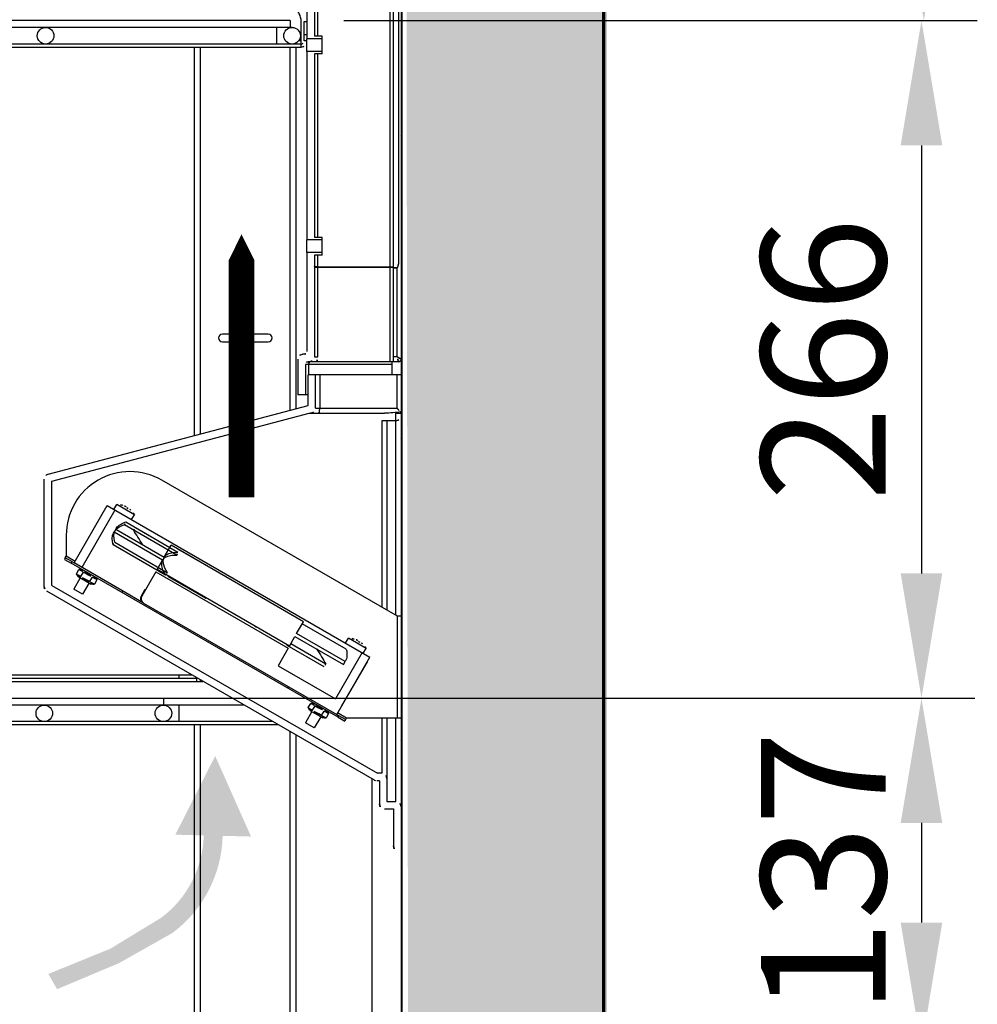
# Model space of a CAD drawing. Extents: x -5410725733 to -5410714412, y -2165021313 to -2165017803.
# Drawn here: x -5410716412 to -5410716036, y -2165020743 to -2165020356 of the extents above; entities that cross this region are included whole.
import ezdxf

# ---------------------------------------------------------------- set-up
doc = ezdxf.new("R2010")
doc.units = 0
doc.header["$LTSCALE"] = 100
doc.layers.get('0').update_dxf_attribs({"linetype": 'CONTINUOUS'})
doc.layers.get('DEFPOINTS').update_dxf_attribs({"linetype": 'CONTINUOUS'})
for name, color, linetype in [('00_FEATURE_IMPORTATE', 7, 'CONTINUOUS'), ('11_ASSI', 7, 'CONTINUOUS'), ('14_CURVE', 7, 'CONTINUOUS'), ('20_SUPERFICI', 7, 'CONTINUOUS'), ('3', 2, 'CONTINUOUS'), ('ISOLAMENTO', 2, 'CONTINUOUS'), ('QUOTE', 4, 'CONTINUOUS')]:
    doc.layers.add(name, color=color, linetype=linetype)
doc.layers.add('FLUSSO', color=7, linetype='CONTINUOUS', true_color=0xd70025)
doc.styles.add('ROMAND', font='romand.shx', dxfattribs={"width": 0.8})
doc.dimstyles.new('ISO-35_01', dxfattribs={"dimscale": 14, "dimtxt": 3.5, "dimasz": 3.5, "dimexe": 1.5, "dimexo": 1.5, "dimgap": 1, "dimtad": 1, "dimdec": 1, "dimdsep": 46, "dimtxsty": 'ROMAND', "dimcen": 1, "dimclrd": 4, "dimclrt": 7, "dimazin": 2, "dimtfac": 0.7, "dimtdec": 1, "dimtofl": 0, "dimtmove": 0, "dimatfit": 3, "dimfxl": 0, "dimtolj": 1, "dimarcsym": 0})

# ---------------------------------------------------------------- blocks, each defined once
blk = doc.blocks.new('*D48')
at = {"layer": 'DEFPOINTS', "color": 0, "transparency": 16777216}
for p in [(-5410716305.69908, -2165020090.424138), (-5410716305.69908, -2165020356.424138), (-5410716057.022095, -2165020356.424138)]:
    blk.add_point(p, dxfattribs=at)
at = {"layer": 'QUOTE', "color": 0, "lineweight": -2, "transparency": 16777216}
for p, q in [((-5410716284.69908, -2165020090.424138), (-5410716036.022095, -2165020090.424138)), ((-5410716284.69908, -2165020356.424138), (-5410716036.022095, -2165020356.424138))]:
    blk.add_line(p, q, dxfattribs=at)
at = {"layer": 'QUOTE', "color": 4, "lineweight": -2, "transparency": 16777216}
blk.add_line((-5410716057.022095, -2165020139.424138), (-5410716057.022095, -2165020307.424138), dxfattribs=at)
at = {"layer": 'QUOTE', "color": 4, "transparency": 16777216}
for points in [[(-5410716065.188762, -2165020139.424138), (-5410716048.855428, -2165020139.424138), (-5410716057.022095, -2165020090.424138)], [(-5410716065.188762, -2165020307.424138), (-5410716048.855428, -2165020307.424138), (-5410716057.022095, -2165020356.424138)]]:
    blk.add_solid(points, dxfattribs=at)
at = {"layer": 'QUOTE', "color": 7, "transparency": 16777216, "insert": (-5410716120.022095, -2165020223.424137), "char_height": 49, "attachment_point": 2, "rotation": 90, "style": 'ROMAND'}
blk.add_mtext('\\A1;266', dxfattribs=at)
blk = doc.blocks.new('*D38')
at = {"layer": 'DEFPOINTS', "color": 0, "transparency": 16777216}
for p in [(-5410716305.69908, -2165020356.424138), (-5410716388.561058, -2165020622.424138), (-5410716057.928219, -2165020622.424138)]:
    blk.add_point(p, dxfattribs=at)
at = {"layer": 'QUOTE', "color": 0, "lineweight": -2, "transparency": 16777216}
for p, q in [((-5410716284.69908, -2165020356.424138), (-5410716036.928219, -2165020356.424138)), ((-5410716367.561058, -2165020622.424138), (-5410716036.928219, -2165020622.424138))]:
    blk.add_line(p, q, dxfattribs=at)
at = {"layer": 'QUOTE', "color": 4, "lineweight": -2, "transparency": 16777216}
blk.add_line((-5410716057.928219, -2165020405.424138), (-5410716057.928219, -2165020573.424138), dxfattribs=at)
at = {"layer": 'QUOTE', "color": 4, "transparency": 16777216}
for points in [[(-5410716066.094886, -2165020405.424138), (-5410716049.761552, -2165020405.424138), (-5410716057.928219, -2165020356.424138)], [(-5410716066.094886, -2165020573.424138), (-5410716049.761552, -2165020573.424138), (-5410716057.928219, -2165020622.424138)]]:
    blk.add_solid(points, dxfattribs=at)
at = {"layer": 'QUOTE', "color": 7, "transparency": 16777216, "insert": (-5410716096.428219, -2165020489.424135), "char_height": 49, "attachment_point": 5, "rotation": 90, "style": 'ROMAND'}
blk.add_mtext('\\A1;266', dxfattribs=at)
blk = doc.blocks.new('*D39')
at = {"layer": 'DEFPOINTS', "color": 0, "transparency": 16777216}
for p in [(-5410716388.561058, -2165020622.424138), (-5410716272.010791, -2165020759.524137), (-5410716057.928219, -2165020759.524137)]:
    blk.add_point(p, dxfattribs=at)
at = {"layer": 'QUOTE', "color": 0, "lineweight": -2, "transparency": 16777216}
for p, q in [((-5410716367.561058, -2165020622.424138), (-5410716036.928219, -2165020622.424138)), ((-5410716251.010791, -2165020759.524137), (-5410716036.928219, -2165020759.524137))]:
    blk.add_line(p, q, dxfattribs=at)
at = {"layer": 'QUOTE', "color": 4, "lineweight": -2, "transparency": 16777216}
blk.add_line((-5410716057.928219, -2165020671.424138), (-5410716057.928219, -2165020710.524137), dxfattribs=at)
at = {"layer": 'QUOTE', "color": 4, "transparency": 16777216}
for points in [[(-5410716066.094886, -2165020671.424138), (-5410716049.761552, -2165020671.424138), (-5410716057.928219, -2165020622.424138)], [(-5410716066.094886, -2165020710.524137), (-5410716049.761552, -2165020710.524137), (-5410716057.928219, -2165020759.524137)]]:
    blk.add_solid(points, dxfattribs=at)
at = {"layer": 'QUOTE', "color": 7, "transparency": 16777216, "insert": (-5410716096.428219, -2165020690.974135), "char_height": 49, "attachment_point": 5, "rotation": 90, "style": 'ROMAND'}
blk.add_mtext('\\A1;137', dxfattribs=at)
blk = doc.blocks.new('fff')
at = {"layer": 'ISOLAMENTO', "ltscale": 0.3}
h = blk.add_hatch(dxfattribs=at)
h.set_pattern_fill('CORK', color=256, scale=3, style=0)
h.set_pattern_definition([(0, (-5410735240.438, -2165043193.89), (0, 9.525), []), (135, (-5410735235.675, -2165043198.653), (-19.050008, -19.050008), [13.47039, -13.47039]), (135, (-5410735233.294, -2165043198.653), (-19.050008, -19.050008), [13.47039, -13.47039]), (135, (-5410735230.913, -2165043198.653), (-19.050008, -19.050008), [13.47039, -13.47039])])
h.paths.add_polyline_path([(-5410721927.723282, -2165020795.743894), (-5410721905.418411, -2165020794.982787), (-5410721849.813016, -2165020794.760044), (-5410721849.813016, -2165020746.87535), (-5410721849.813016, -2165019200.124126), (-5410721946.260572, -2165019199.224257), (-5410721945.010583, -2165019267.510044), (-5410721930.033465, -2165019267.382787)])

msp = doc.modelspace()

# ---------------------------------------------------------------- hatches: boundary and pattern name
at = {"layer": 'FLUSSO'}
h = msp.add_hatch(color=256, dxfattribs=at)
edge = h.paths.add_edge_path()
edge.add_line((-5410716350.762579, -2165020676.015452), (-5410716335.139474, -2165020645.099142))
edge.add_line((-5410716335.139474, -2165020645.099142), (-5410716321.050396, -2165020676.744008))
edge.add_line((-5410716321.050396, -2165020676.744008), (-5410716332.192463, -2165020676.4708))
edge.add_arc((-5410716381.259994, -2165020675.267642), 49.082279, 306.86227739, 358.59536441, ccw=False)
edge.add_line((-5410716351.815848, -2165020714.537383), (-5410716372.833158, -2165020726.416053))
edge.add_line((-5410716372.833158, -2165020726.416053), (-5410716397.180404, -2165020736.670108))
edge.add_line((-5410716397.180404, -2165020736.670109), (-5410716400.596985, -2165020730.694999))
edge.add_line((-5410716400.596985, -2165020730.694999), (-5410716376.197449, -2165020720.735339))
edge.add_line((-5410716376.197449, -2165020720.735339), (-5410716356.273227, -2165020708.592565))
edge.add_arc((-5410716381.259994, -2165020675.267642), 41.651999, 306.86227739, 358.59536441)
edge.add_line((-5410716339.620511, -2165020676.288661), (-5410716350.762578, -2165020676.015452))

# ---------------------------------------------------------------- linework, layer by layer
at = {"color": 0, "linetype": 'Continuous'}
for p, q in [((-5410716182.199079, -2165020821.374137), (-5410716182.199079, -2165018975.866256)), ((-5410716183.099078, -2165019223.574137), (-5410716183.099078, -2165020819.774137)), ((-5410716182.649078, -2165020821.374137), (-5410716182.649078, -2165019221.974137)), ((-5410716262.199079, -2165019294.024137), (-5410716262.199079, -2165020756.024137)), ((-5410716261.699079, -2165020756.024137), (-5410716261.699079, -2165019293.024137))]:
    msp.add_line(p, q, dxfattribs=at)
at = {"color": 9, "linetype": 'Continuous'}
for p, q in [((-5410716263.199079, -2165019445.374136), (-5410716263.199079, -2165020451.855317)), ((-5410716266.554175, -2165019455.014305), (-5410716266.554175, -2165020453.172305)), ((-5410716294.843982, -2165020453.172305), (-5410716294.843982, -2165020448.524137)), ((-5410716265.199079, -2165020453.333717), (-5410716296.199079, -2165020453.333717)), ((-5410716294.846092, -2165020488.374136), (-5410716294.846092, -2165020453.333717)), ((-5410716294.843982, -2165020453.172305), (-5410716294.845054, -2165020453.333248)), ((-5410716266.554175, -2165020453.172305), (-5410716294.843982, -2165020453.172305)), ((-5410716266.552065, -2165020453.333717), (-5410716266.555208, -2165020453.172888)), ((-5410716266.552065, -2165020453.333717), (-5410716266.552065, -2165020490.374136)), ((-5410716263.699079, -2165020488.374136), (-5410716263.699079, -2165020453.499548)), ((-5410716263.699079, -2165020488.374136), (-5410716265.199079, -2165020488.374136)), ((-5410716265.699079, -2165020491.374136), (-5410716299.699079, -2165020491.374136)), ((-5410716263.199079, -2165020490.357938), (-5410716263.207114, -2165020490.306406)), ((-5410716263.199079, -2165020490.374136), (-5410716263.199079, -2165020490.357938)), ((-5410716263.792804, -2165020495.524137), (-5410716263.792804, -2165020508.524137)), ((-5410716295.699079, -2165020508.524137), (-5410716263.792804, -2165020508.524137)), ((-5410716264.199079, -2165020589.877727), (-5410716264.199079, -2165020510.524137)), ((-5410716269.699079, -2165020513.524137), (-5410716269.699079, -2165020586.7023)), ((-5410716364.056001, -2165020582.2712), (-5410716363.937227, -2165020582.339774)), ((-5410716263.599078, -2165020630.224136), (-5410716263.599078, -2165020590.224136)), ((-5410716349.299079, -2165020614.624136), (-5410716349.299079, -2165020613.424137)), ((-5410716340.899078, -2165020615.824137), (-5410716340.899078, -2165020615.260173)), ((-5410716349.449079, -2165020625.124136), (-5410716349.449079, -2165020631.624136)), ((-5410716264.199079, -2165020662.924137), (-5410716264.199079, -2165020630.224136)), ((-5410716273.699079, -2165020654.058111), (-5410716273.699079, -2165020756.024137))]:
    msp.add_line(p, q, dxfattribs=at)
at = {"color": 7, "linetype": 'Continuous'}
for p, q in [((-5410716265.199079, -2165020490.374136), (-5410716265.199079, -2165019447.374136)), ((-5410716299.199079, -2165020289.524137), (-5410716299.199079, -2165020363.524137)), ((-5410716296.199079, -2165020290.524137), (-5410716296.199079, -2165020362.524137)), ((-5410716294.843982, -2165020362.524137), (-5410716294.843982, -2165020290.524137)), ((-5410716305.699079, -2165020356.424137), (-5410717013.672155, -2165020356.424137)), ((-5410716305.699079, -2165020356.424137), (-5410716305.699079, -2165020359.124136)), ((-5410716301.399078, -2165020365.624136), (-5410716301.399078, -2165020356.824137)), ((-5410716300.199079, -2165020364.424137), (-5410716300.199079, -2165020356.824137)), ((-5410716300.199079, -2165020356.824137), (-5410716299.199079, -2165020356.824137)), ((-5410716304.949079, -2165020359.124136), (-5410717017.699079, -2165020359.124136)), ((-5410716310.949079, -2165020365.624136), (-5410716310.949079, -2165020359.124136)), ((-5410716300.199079, -2165020361.824137), (-5410716299.199079, -2165020361.824137)), ((-5410716301.399078, -2165020365.624136), (-5410717018.449079, -2165020365.624136)), ((-5410716301.399078, -2165020364.424137), (-5410716302.428802, -2165020364.424137)), ((-5410716301.399078, -2165020366.824137), (-5410716301.399078, -2165020365.624136)), ((-5410716299.199079, -2165020364.424137), (-5410716300.199079, -2165020364.424137)), ((-5410716299.199079, -2165020368.524137), (-5410716299.199079, -2165020363.524137)), ((-5410716293.199079, -2165020363.524137), (-5410716299.199079, -2165020363.524137)), ((-5410716293.199079, -2165020362.524137), (-5410716296.199079, -2165020362.524137)), ((-5410716293.199079, -2165020363.524137), (-5410716293.199079, -2165020362.524137)), ((-5410716293.199079, -2165020368.524137), (-5410716293.199079, -2165020363.524137)), ((-5410717023.299079, -2165020366.824137), (-5410716301.399078, -2165020366.824137)), ((-5410716343.299079, -2165020519.307355), (-5410716343.299079, -2165020366.824137)), ((-5410716340.899078, -2165020518.673281), (-5410716340.899078, -2165020366.824137)), ((-5410716305.699079, -2165020509.373521), (-5410716305.699079, -2165020366.824137)), ((-5410716303.299079, -2165020508.739446), (-5410716303.299079, -2165020366.824137)), ((-5410716299.199079, -2165020368.524137), (-5410716299.199079, -2165020442.524137)), ((-5410716293.199079, -2165020368.524137), (-5410716299.199079, -2165020368.524137)), ((-5410716296.199079, -2165020369.524137), (-5410716296.199079, -2165020441.524137)), ((-5410716293.199079, -2165020369.524137), (-5410716296.199079, -2165020369.524137)), ((-5410716294.843982, -2165020441.524137), (-5410716294.843982, -2165020369.524137)), ((-5410716293.199079, -2165020369.524137), (-5410716293.199079, -2165020368.524137)), ((-5410716293.199079, -2165020442.524137), (-5410716299.199079, -2165020442.524137)), ((-5410716293.199079, -2165020441.524137), (-5410716296.199079, -2165020441.524137)), ((-5410716293.199079, -2165020442.524137), (-5410716293.199079, -2165020441.524137)), ((-5410716293.199079, -2165020447.524137), (-5410716299.199079, -2165020447.524137)), ((-5410716299.199079, -2165020447.524137), (-5410716299.199079, -2165020486.374136)), ((-5410716293.199079, -2165020448.524137), (-5410716296.199079, -2165020448.524137)), ((-5410716296.199079, -2165020448.524137), (-5410716296.199079, -2165020488.374136)), ((-5410716293.199079, -2165020448.524137), (-5410716293.199079, -2165020447.524137)), ((-5410716314.299079, -2165020479.524137), (-5410716332.299079, -2165020479.524137)), ((-5410716332.299079, -2165020482.524137), (-5410716314.299079, -2165020482.524137)), ((-5410716302.699079, -2165020489.374136), (-5410716302.699079, -2165020503.374136)), ((-5410716300.199079, -2165020487.374136), (-5410716300.699079, -2165020487.374136)), ((-5410716296.199079, -2165020488.374136), (-5410716294.846092, -2165020488.374136)), ((-5410716299.699079, -2165020491.374136), (-5410716299.699079, -2165020503.374136)), ((-5410716263.199079, -2165020490.374136), (-5410716298.699079, -2165020490.374136)), ((-5410716298.346092, -2165020495.524137), (-5410716298.346092, -2165020491.374136)), ((-5410716265.699079, -2165020495.524137), (-5410716265.699079, -2165020490.374136)), ((-5410716262.199079, -2165020495.524137), (-5410716298.699079, -2165020495.524137)), ((-5410716298.699079, -2165020507.524137), (-5410716298.699079, -2165020495.524137)), ((-5410716295.699079, -2165020508.524137), (-5410716295.699079, -2165020495.524137)), ((-5410716294.105352, -2165020495.524137), (-5410716294.105352, -2165020508.524137)), ((-5410716298.699079, -2165020503.374136), (-5410716302.699079, -2165020503.374136)), ((-5410716400.709946, -2165020534.475176), (-5410716298.699079, -2165020507.524137)), ((-5410716399.199079, -2165020537.178943), (-5410716298.309466, -2165020510.524137)), ((-5410716298.309466, -2165020510.524137), (-5410716268.670543, -2165020510.524137)), ((-5410716264.199079, -2165020510.524137), (-5410716262.199079, -2165020510.524137)), ((-5410716262.427231, -2165020510.070599), (-5410716262.427231, -2165020510.524137)), ((-5410716264.199079, -2165020513.524137), (-5410716269.699079, -2165020513.524137)), ((-5410716267.699079, -2165020513.524137), (-5410716267.699079, -2165020587.857)), ((-5410716402.199079, -2165020578.713901), (-5410716402.199079, -2165020536.408829)), ((-5410716399.199079, -2165020578.136551), (-5410716399.199079, -2165020537.178943)), ((-5410716263.599078, -2165020590.224136), (-5410716356.099078, -2165020536.819237)), ((-5410716390.484977, -2165020569.321825), (-5410716377.484977, -2165020546.805164)), ((-5410716377.484977, -2165020546.805164), (-5410716274.427954, -2165020606.305164)), ((-5410716374.886901, -2165020548.305164), (-5410716373.786901, -2165020546.399908)), ((-5410716366.858698, -2165020550.399908), (-5410716373.786901, -2165020546.399908)), ((-5410716371.50485, -2165020546.708928), (-5410716371.50485, -2165020546.725585)), ((-5410716370.221824, -2165020547.225014), (-5410716370.326322, -2165020547.406008)), ((-5410716374.453888, -2165020548.555164), (-5410716387.453888, -2165020571.071825)), ((-5410716369.460296, -2165020547.906008), (-5410716369.355799, -2165020547.725014)), ((-5410716368.281767, -2165020548.586432), (-5410716368.267343, -2165020548.578104)), ((-5410716367.958697, -2165020552.305164), (-5410716366.858698, -2165020550.399908)), ((-5410716350.146903, -2165020566.223845), (-5410716370.710367, -2165020554.351523)), ((-5410716370.204544, -2165020553.261625), (-5410716349.724751, -2165020565.085639)), ((-5410716393.599078, -2165020558.469872), (-5410716393.599078, -2165020566.715607)), ((-5410716375.030411, -2165020557.596575), (-5410716374.574117, -2165020556.806251)), ((-5410716374.802263, -2165020557.201413), (-5410716375.030411, -2165020557.596575)), ((-5410716355.768257, -2165020568.190702), (-5410716374.802263, -2165020557.201413)), ((-5410716373.853641, -2165020555.58194), (-5410716374.574117, -2165020556.806251)), ((-5410716374.4218, -2165020556.566021), (-5410716373.853641, -2165020555.58194)), ((-5410716374.13772, -2165020556.073981), (-5410716355.113929, -2165020567.057372)), ((-5410716353.511245, -2165020564.281441), (-5410716367.104774, -2165020556.433213)), ((-5410716366.347773, -2165020555.488333), (-5410716352.912848, -2165020563.24499)), ((-5410716354.62156, -2165020574.106055), (-5410716375.212247, -2165020562.218017)), ((-5410716354.62156, -2165020574.106055), (-5410716375.212247, -2165020562.218017)), ((-5410716374.517943, -2165020561.236937), (-5410716353.839173, -2165020573.175831)), ((-5410716355.113929, -2165020567.057372), (-5410716352.437227, -2165020562.42119)), ((-5410716300.475703, -2165020592.42119), (-5410716352.437227, -2165020562.42119)), ((-5410716393.949079, -2165020567.321825), (-5410716393.599078, -2165020566.715607)), ((-5410716390.134977, -2165020568.715607), (-5410716393.599078, -2165020566.715607)), ((-5410716393.949079, -2165020567.321825), (-5410716394.299079, -2165020567.928042)), ((-5410716394.299079, -2165020567.928042), (-5410716391.701002, -2165020569.428042)), ((-5410716391.351003, -2165020568.821825), (-5410716393.949079, -2165020567.321825)), ((-5410716391.351003, -2165020568.821825), (-5410716391.701002, -2165020569.428042)), ((-5410716286.897155, -2165020629.936572), (-5410716391.701002, -2165020569.428042)), ((-5410716391.351003, -2165020568.821825), (-5410716390.484977, -2165020569.321825)), ((-5410716371.799929, -2165020580.109643), (-5410716390.484977, -2165020569.321825)), ((-5410716357.937227, -2165020571.947469), (-5410716355.768257, -2165020568.190702)), ((-5410716389.557724, -2165020573.632872), (-5410716388.587874, -2165020571.953043)), ((-5410716388.927574, -2165020574.724324), (-5410716389.557724, -2165020573.632872)), ((-5410716388.587874, -2165020571.953043), (-5410716387.327574, -2165020571.953043)), ((-5410716387.807724, -2165020574.643235), (-5410716386.837874, -2165020572.963405)), ((-5410716358.437227, -2165020572.813495), (-5410716363.937227, -2165020582.339774)), ((-5410716358.437227, -2165020572.813495), (-5410716306.475703, -2165020602.813495)), ((-5410716305.975703, -2165020601.947469), (-5410716357.937227, -2165020571.947469)), ((-5410716354.483691, -2165020573.941369), (-5410716354.847713, -2165020573.731201)), ((-5410716354.483691, -2165020573.941369), (-5410716354.62156, -2165020574.106055)), ((-5410716399.199079, -2165020578.136551), (-5410716271.395231, -2165020651.924137)), ((-5410716388.10485, -2165020575.199324), (-5410716390.65485, -2165020579.616053)), ((-5410716388.927574, -2165020574.724324), (-5410716383.818025, -2165020577.674324)), ((-5410716384.640748, -2165020577.199324), (-5410716387.190748, -2165020581.616053)), ((-5410716384.307724, -2165020576.663961), (-5410716383.337874, -2165020574.984131)), ((-5410716382.557724, -2165020577.674324), (-5410716383.818025, -2165020577.674324)), ((-5410716381.587874, -2165020575.994494), (-5410716382.557724, -2165020577.674324)), ((-5410716382.218024, -2165020574.903042), (-5410716381.587874, -2165020575.994494)), ((-5410716338.901537, -2165020583.182014), (-5410716353.461351, -2165020574.775902)), ((-5410716272.66318, -2165020654.656188), (-5410716401.199079, -2165020580.445952)), ((-5410716387.190748, -2165020581.616053), (-5410716390.65485, -2165020579.616053)), ((-5410716363.205176, -2165020585.071825), (-5410716371.799929, -2165020580.109643)), ((-5410716371.425031, -2165020580.326089), (-5410716371.775031, -2165020580.932307)), ((-5410716364.056001, -2165020582.2712), (-5410716362.556001, -2165020579.673124)), ((-5410716362.437227, -2165020579.741698), (-5410716362.556001, -2165020579.673124)), ((-5410716363.205176, -2165020585.071825), (-5410716287.427954, -2165020628.821825)), ((-5410716303.152405, -2165020597.057372), (-5410716300.475703, -2165020592.42119)), ((-5410716283.659629, -2165020603.228355), (-5410716300.951324, -2165020593.24499)), ((-5410716284.099846, -2165020608.057372), (-5410716303.152405, -2165020597.057372)), ((-5410716305.975703, -2165020601.947469), (-5410716303.806733, -2165020598.190702)), ((-5410716291.683388, -2165020609.06149), (-5410716305.483086, -2165020601.094231)), ((-5410716303.806733, -2165020598.190702), (-5410716284.754174, -2165020609.190702)), ((-5410716283.954233, -2165020600.805164), (-5410716282.854233, -2165020598.899909)), ((-5410716275.92603, -2165020602.899909), (-5410716282.854233, -2165020598.899909)), ((-5410716280.572183, -2165020599.208929), (-5410716280.572183, -2165020599.225585)), ((-5410716279.289156, -2165020599.725014), (-5410716279.393654, -2165020599.906009)), ((-5410716278.527628, -2165020600.406009), (-5410716278.423131, -2165020600.225014)), ((-5410716277.349099, -2165020601.086432), (-5410716277.334675, -2165020601.078104)), ((-5410716306.475703, -2165020602.813495), (-5410716310.475703, -2165020609.741698)), ((-5410716306.997846, -2165020601.60162), (-5410716292.438031, -2165020610.007732)), ((-5410716277.459043, -2165020604.555164), (-5410716287.959043, -2165020622.741698)), ((-5410716277.02603, -2165020604.805164), (-5410716275.92603, -2165020602.899909)), ((-5410716287.427954, -2165020628.821825), (-5410716274.427954, -2165020606.305164)), ((-5410716275.495318, -2165020608.153894), (-5410716285.495318, -2165020625.474402)), ((-5410716284.754174, -2165020609.190702), (-5410716284.099846, -2165020608.057372)), ((-5410716310.475703, -2165020609.741698), (-5410716287.959043, -2165020622.741698)), ((-5410716344.079187, -2165020613.424137), (-5410716984.299079, -2165020613.424137)), ((-5410716984.299079, -2165020614.624136), (-5410716342.299079, -2165020614.624136)), ((-5410716984.299079, -2165020615.824137), (-5410716342.299079, -2165020615.824137)), ((-5410716342.299079, -2165020615.824137), (-5410716342.299079, -2165020614.451883)), ((-5410716342.299079, -2165020615.824137), (-5410716339.922265, -2165020615.824137)), ((-5410716306.473125, -2165020617.826089), (-5410716306.823126, -2165020618.432307)), ((-5410717014.172155, -2165020622.424137), (-5410716328.490729, -2165020622.424137)), ((-5410716355.449079, -2165020622.424137), (-5410716355.449079, -2165020625.124136)), ((-5410716298.625056, -2165020626.132872), (-5410716297.655207, -2165020624.453043)), ((-5410716297.655207, -2165020624.453043), (-5410716296.394907, -2165020624.453043)), ((-5410716323.814193, -2165020625.124136), (-5410717018.199079, -2165020625.124136)), ((-5410716297.172182, -2165020627.699324), (-5410716299.722182, -2165020632.116054)), ((-5410716297.994906, -2165020627.224324), (-5410716298.625056, -2165020626.132872)), ((-5410716297.994906, -2165020627.224324), (-5410716292.885357, -2165020630.174324)), ((-5410716296.875056, -2165020627.143235), (-5410716295.905207, -2165020625.463406)), ((-5410716293.375056, -2165020629.163961), (-5410716292.405207, -2165020627.484131)), ((-5410716290.655207, -2165020628.494494), (-5410716291.625056, -2165020630.174324)), ((-5410716291.285357, -2165020627.403042), (-5410716290.655207, -2165020628.494494)), ((-5410716283.599078, -2165020630.224136), (-5410716287.077953, -2165020628.215607)), ((-5410716312.555862, -2165020631.624136), (-5410717018.82777, -2165020631.624136)), ((-5410716296.25808, -2165020634.116054), (-5410716299.722182, -2165020632.116054)), ((-5410716293.708081, -2165020629.699324), (-5410716296.25808, -2165020634.116054)), ((-5410716291.625056, -2165020630.174324), (-5410716292.885357, -2165020630.174324)), ((-5410716287.427954, -2165020628.821825), (-5410716286.547154, -2165020629.330354)), ((-5410716286.547154, -2165020629.330354), (-5410716286.897155, -2165020629.936572)), ((-5410716286.897155, -2165020629.936572), (-5410716284.299079, -2165020631.436572)), ((-5410716283.949079, -2165020630.830354), (-5410716286.547154, -2165020629.330354)), ((-5410716283.949079, -2165020630.830354), (-5410716284.299079, -2165020631.436572)), ((-5410716283.949079, -2165020630.830354), (-5410716283.599078, -2165020630.224136)), ((-5410716262.199079, -2165020630.224136), (-5410716283.599078, -2165020630.224136)), ((-5410716269.699079, -2165020630.224136), (-5410716269.699079, -2165020651.924137)), ((-5410716267.699079, -2165020630.224136), (-5410716267.699079, -2165020662.924137)), ((-5410717023.299079, -2165020632.824137), (-5410716310.477402, -2165020632.824137)), ((-5410716343.299079, -2165020754.024137), (-5410716343.299079, -2165020632.824137)), ((-5410716340.899078, -2165020754.024137), (-5410716340.899078, -2165020632.824137)), ((-5410716305.699079, -2165020754.024137), (-5410716305.699079, -2165020635.582902)), ((-5410716303.299079, -2165020754.024137), (-5410716303.299079, -2165020636.968543)), ((-5410716270.699079, -2165020654.924137), (-5410716271.66318, -2165020654.924137)), ((-5410716269.699079, -2165020651.924137), (-5410716271.395231, -2165020651.924137)), ((-5410716270.699079, -2165020654.924137), (-5410716270.699079, -2165020663.924137)), ((-5410716267.699079, -2165020662.924137), (-5410716264.199079, -2165020662.924137)), ((-5410716268.699079, -2165020665.924137), (-5410716265.199079, -2165020665.924137)), ((-5410716265.199079, -2165020665.924137), (-5410716265.199079, -2165020680.424137))]:
    msp.add_line(p, q, dxfattribs=at)
at = {"color": 4, "linetype": 'Continuous'}
for p, q in [((-5410716262.199079, -2165020401.674819), (-5410716261.699079, -2165020401.174819)), ((-5410716182.649078, -2165020403.164654), (-5410716182.199079, -2165020402.714653)), ((-5410716182.649078, -2165020435.527592), (-5410716182.199079, -2165020435.077592)), ((-5410716262.199079, -2165020520.468758), (-5410716261.699079, -2165020519.968758)), ((-5410716182.649078, -2165020532.616407), (-5410716182.199079, -2165020532.166407)), ((-5410716182.649078, -2165020564.979345), (-5410716182.199079, -2165020564.529345)), ((-5410716262.199079, -2165020639.262698), (-5410716261.699079, -2165020638.762698)), ((-5410716182.649078, -2165020662.06816), (-5410716182.199079, -2165020661.61816)), ((-5410716182.649078, -2165020694.431098), (-5410716182.199079, -2165020693.981099))]:
    msp.add_line(p, q, dxfattribs=at)
at = {"color": 3, "linetype": 'Continuous'}
msp.add_line((-5410716262.199079, -2165020590.224136), (-5410716263.599078, -2165020590.224136), dxfattribs=at)
at = {"color": 7, "linetype": 'Continuous'}
for centre in [(-5410716401.699079, -2165020362.374136), (-5410716304.949079, -2165020362.374136), (-5410716402.199079, -2165020628.374136), (-5410716355.449079, -2165020628.374136)]:
    msp.add_circle(centre, 3.25, dxfattribs=at)
for centre, radius, start, end in [((-5410716308.399078, -2165020356.824137), 7, 0, 52.0901518), ((-5410716301.399078, -2165020364.424137), 1.2, 270, 0), ((-5410716301.399078, -2165020364.424137), 2.4, 270, 336.48613005), ((-5410716326.049079, -2165020457.724137), 0.5, 270, 0), ((-5410716332.299079, -2165020481.024137), 1.5, 90, 270), ((-5410716314.299079, -2165020481.024137), 1.5, 270, 90), ((-5410716300.699079, -2165020489.374136), 2, 90, 180), ((-5410716300.199079, -2165020486.374136), 1, 270, 0), ((-5410716298.199079, -2165020488.374136), 2, 270, 0), ((-5410716263.199079, -2165020489.374136), 1, 270, 0), ((-5410716298.699079, -2165020491.374136), 1, 90, 180), ((-5410716297.699079, -2165020508.524137), 2, 270, 0), ((-5410716264.199079, -2165020511.524137), 2, 270, 0), ((-5410716400.199079, -2165020536.408829), 2, 104.79925321, 180), ((-5410716368.599078, -2165020558.469872), 25, 60.00000126, 180), ((-5410716373.684163, -2165020554.221961), 7.822727, 73.82409186, 90.75248996), ((-5410716373.684163, -2165020554.221961), 7.806732, 63.67212948, 73.79000866), ((-5410716374.222231, -2165020555.153957), 8.6723, 56.69491346, 63.30508131), ((-5410716373.684163, -2165020554.221961), 7.806732, 46.20996188, 56.32787579), ((-5410716373.684163, -2165020554.221961), 7.822727, 29.24748857, 46.17591444), ((-5410715896.397099, -2165020839.566327), 555.514885, 149.37358538, 149.49704589), ((-5410716400.199079, -2165020578.713901), 2, 180, 240.00000126), ((-5410716362.205176, -2165020583.339774), 2, 149.9999876, 240.00000126), ((-5410716282.751495, -2165020606.721961), 7.822727, 73.82409186, 90.75248996), ((-5410716282.751495, -2165020606.721961), 7.806732, 63.67212948, 73.79000866), ((-5410716283.289563, -2165020607.653957), 8.6723, 56.69491346, 63.30508131), ((-5410716282.751495, -2165020606.721961), 7.806732, 46.20996188, 56.32787579), ((-5410716282.751495, -2165020606.721961), 7.822727, 29.24748857, 46.17591444), ((-5410716271.66318, -2165020652.924137), 2, 240.00000126, 270), ((-5410716269.699079, -2165020653.924137), 2, 0, 90), ((-5410716264.199079, -2165020664.924137), 2, 0, 90), ((-5410716268.699079, -2165020663.924137), 2, 180, 270), ((-5410716263.199079, -2165020680.424137), 2, 180, 270)]:
    msp.add_arc(centre, radius, start, end, dxfattribs=at)
at = {"color": 9, "linetype": 'Continuous'}
msp.add_arc((-5410716263.199153, -2165020489.349542), 1.008401, 270.00426204, 279.91360639, dxfattribs=at)
at = {"color": 7, "linetype": 'Continuous', "extrusion": (0, 0, -1)}
for centre, major_axis, ratio, start_param, end_param in [((-5410716268.670543, -2165020508.524137), (-9.845565, 0), 0.2031371505, -2.2576717535, -1.5707963268), ((-5410716329.787495, -2165020583.190702), (-45.033321, 26), 0.3057306815, 0.0287052771, 0.2878973687), ((-5410716329.133166, -2165020582.057372), (-45.033321, 26), 0.3057306815, 0.0357454049, 0.2805667714), ((-5410716303.383884, -2165020537.458307), (85.042168, 147.297356), 0.3057306815, -1.858693694, -1.8513630966), ((-5410716329.787495, -2165020583.190702), (-45.033321, 26), 0.3057306815, -0.2902251823, -0.0287052743), ((-5410716329.787495, -2165020583.190702), (-45.033321, 26), 0.3057306815, -0.2902251823, -0.0287052743), ((-5410716329.133166, -2165020582.057372), (-45.033321, 26), 0.3057306815, -0.2975768895, -0.0357454021), ((-5410716332.456466, -2165020587.813495), (92.991166, 161.065424), 0.2795964517, -1.5420910512, -1.5350509234), ((-5410716303.383884, -2165020537.458307), (118.242016, 127.916208), 0.2061027053, -1.9052939202, -1.8979633229), ((-5410716329.787495, -2165020583.190702), (-39.107909, 36.150212), 0.2061027053, -0.7495886452, -0.5441010209), ((-5410716356.398591, -2165020629.282472), (85.042168, 147.297356), 0.3057306815, -1.280571143, -1.2732194357), ((-5410716329.787495, -2165020583.190702), (-25.980762, 15), 0.3057306815, -0.4926459543, 0.514565949), ((-5410716329.133166, -2165020582.057372), (-25.980762, 15), 0.3057306815, -0.5331179366, 0.500609714), ((-5410716329.787495, -2165020583.190702), (-25.980762, 15), 0.3057306815, -0.5190143492, -0.4926459543), ((-5410716329.787495, -2165020583.190702), (-25.980762, 15), 0.3057306815, -0.5190143492, -0.4926459543), ((-5410716356.398591, -2165020629.282472), (49.062789, 84.979244), 0.3057306815, -1.0517819761, -1.0492972471), ((-5410716356.398591, -2165020629.282472), (49.062789, 84.979244), 0.3057306815, -1.0492972471, -1.0376783887), ((-5410716329.787495, -2165020583.190702), (-39.107909, 36.150212), 0.2061027053, -1.1222235719, -1.1083760441), ((-5410716329.787495, -2165020583.190702), (-22.562255, 20.855892), 0.2061027047, 2.8022402185, 2.8286086134), ((-5410716356.398591, -2165020629.282472), (68.216547, 73.797812), 0.2061027047, 1.0026970211, 1.0051817501), ((-5410716329.133166, -2165020582.057372), (-39.107909, 36.150212), 0.2061027047, 2.3920073054, 2.6071711538), ((-5410716329.133166, -2165020582.057372), (-45.033321, 26), 0.3057306815, 2.8610258822, 3.1415926535), ((-5410716356.398591, -2165020629.282472), (118.242016, 127.916208), 0.2061027047, 1.2266192098, 1.233970917)]:
    msp.add_ellipse(centre, major_axis=major_axis, ratio=ratio, start_param=start_param, end_param=end_param, dxfattribs=at)
at = {"color": 9, "linetype": 'Continuous'}
for points, knots in [([(-5410716296.199079, -2165020453.010891), (-5410716296.199079, -2165020453.047219), (-5410716296.016771, -2165020453.076654), (-5410716295.7929, -2165020453.122), (-5410716295.346617, -2165020453.152148), (-5410716295.026681, -2165020453.166998), (-5410716294.843982, -2165020453.172305)], [0, 0, 0, 0, 0.079288252, 0.2844088165, 0.6010740979, 1, 1, 1, 1]), ([(-5410716266.554175, -2165020453.172305), (-5410716266.371476, -2165020453.177611), (-5410716266.05154, -2165020453.192461), (-5410716265.605257, -2165020453.222609), (-5410716265.381386, -2165020453.267955), (-5410716265.199079, -2165020453.29739), (-5410716265.199079, -2165020453.333717)], [0, 0, 0, 0, 0.3989258977, 0.7155911835, 0.9207117497, 1, 1, 1, 1]), ([(-5410716263.699079, -2165020488.374056), (-5410716263.508741, -2165020488.487951), (-5410716263.159207, -2165020488.704298), (-5410716262.747642, -2165020488.967821), (-5410716262.480512, -2165020489.146559), (-5410716262.332942, -2165020489.244111), (-5410716262.252883, -2165020489.311922), (-5410716262.19908, -2165020489.349438), (-5410716262.199079, -2165020489.366037)], [0, 0, 0, 0, 0.3693789514, 0.6852877153, 0.8112135312, 0.9085396183, 0.9723570733, 1, 1, 1, 1]), ([(-5410716263.207114, -2165020490.306406), (-5410716263.262224, -2165020490.062385), (-5410716263.458807, -2165020489.426508), (-5410716263.587109, -2165020488.773212), (-5410716263.699134, -2165020488.374136)], [0, 0, 0, 0, 0.3763790632, 1, 1, 1, 1]), ([(-5410716263.025431, -2165020490.342875), (-5410716262.801277, -2165020490.303684), (-5410716262.36744, -2165020490.061026), (-5410716262.199079, -2165020489.592424), (-5410716262.199079, -2165020489.36604)], [0, 0, 0, 0, 0.5012879037, 1, 1, 1, 1])]:
    msp.add_open_spline(points, degree=3, knots=knots, dxfattribs=at)
at = {"color": 7, "linetype": 'Continuous'}
for points, knots in [([(-5410716263.699079, -2165020453.499548), (-5410716263.899086, -2165020453.497343), (-5410716264.258573, -2165020453.490647), (-5410716264.682159, -2165020453.476272), (-5410716264.941636, -2165020453.458873), (-5410716265.080525, -2165020453.448428), (-5410716265.146208, -2165020453.434161), (-5410716265.199079, -2165020453.427003), (-5410716265.199079, -2165020453.416844)], [0, 0, 0, 0, 0.3984306596, 0.718318675, 0.8376994004, 0.9255715575, 0.9797644913, 1, 1, 1, 1]), ([(-5410716263.199079, -2165020451.855317), (-5410716263.220637, -2165020452.000775), (-5410716263.266893, -2165020452.291881), (-5410716263.348392, -2165020452.721661), (-5410716263.439979, -2165020453.087584), (-5410716263.534041, -2165020453.34151), (-5410716263.628636, -2165020453.500325), (-5410716263.699079, -2165020453.499548)], [0, 0, 0, 0, 0.2517145369, 0.5032461924, 0.7543184507, 0.8794098278, 1, 1, 1, 1]), ([(-5410716298.159305, -2165020490.467832), (-5410716298.234037, -2165020490.575551), (-5410716298.319085, -2165020490.885864), (-5410716298.346092, -2165020491.194242), (-5410716298.346092, -2165020491.374136)], [0, 0, 0, 0, 0.4215596762, 1, 1, 1, 1]), ([(-5410716298.022586, -2165020490.374136), (-5410716298.061502, -2165020490.374136), (-5410716298.115582, -2165020490.409595), (-5410716298.149392, -2165020490.453544), (-5410716298.159305, -2165020490.467832)], [0, 0, 0, 0, 0.6911565796, 1, 1, 1, 1]), ([(-5410716294.105352, -2165020508.524137), (-5410716294.105352, -2165020508.779467), (-5410716294.124069, -2165020509.254417), (-5410716294.189793, -2165020509.806554), (-5410716294.277854, -2165020510.172945), (-5410716294.347033, -2165020510.37069), (-5410716294.439094, -2165020510.524137), (-5410716294.511627, -2165020510.524137)], [0, 0, 0, 0, 0.3660939127, 0.6790435836, 0.8015056604, 0.8960014601, 1, 1, 1, 1]), ([(-5410716263.792804, -2165020508.524137), (-5410716263.531091, -2165020508.791422), (-5410716263.060494, -2165020509.293208), (-5410716262.612583, -2165020509.817195), (-5410716262.427231, -2165020510.070599)], [0, 0, 0, 0, 0.54369182, 1, 1, 1, 1]), ([(-5410716387.807724, -2165020574.643235), (-5410716387.990874, -2165020574.643235), (-5410716388.34844, -2165020574.617661), (-5410716388.854646, -2165020574.43583), (-5410716389.265219, -2165020574.088359), (-5410716389.466149, -2165020573.791484), (-5410716389.557724, -2165020573.632872)], [0, 0, 0, 0, 0.2574764752, 0.4999999775, 0.7425234638, 1, 1, 1, 1]), ([(-5410716388.587874, -2165020571.953043), (-5410716388.404724, -2165020571.953043), (-5410716388.047158, -2165020571.978617), (-5410716387.540953, -2165020572.160447), (-5410716387.13038, -2165020572.507918), (-5410716386.929449, -2165020572.804793), (-5410716386.837874, -2165020572.963405)], [0, 0, 0, 0, 0.2574764775, 0.4999999791, 0.7425234661, 1, 1, 1, 1]), ([(-5410716386.837874, -2165020572.963405), (-5410716386.506145, -2165020573.045487), (-5410716385.849638, -2165020573.241674), (-5410716384.916704, -2165020573.677294), (-5410716384.07298, -2165020574.267427), (-5410716383.574823, -2165020574.737886), (-5410716383.337874, -2165020574.984131)], [0, 0, 0, 0, 0.2500532559, 0.4999999929, 0.7499467337, 1, 1, 1, 1]), ([(-5410716384.307724, -2165020576.663961), (-5410716384.639453, -2165020576.581879), (-5410716385.29596, -2165020576.385692), (-5410716386.228894, -2165020575.950072), (-5410716387.072618, -2165020575.359939), (-5410716387.570775, -2165020574.88948), (-5410716387.807724, -2165020574.643235)], [0, 0, 0, 0, 0.2500532556, 0.4999999923, 0.7499467333, 1, 1, 1, 1]), ([(-5410716382.557724, -2165020577.674324), (-5410716382.740874, -2165020577.674324), (-5410716383.09844, -2165020577.648749), (-5410716383.604646, -2165020577.466919), (-5410716384.015219, -2165020577.119448), (-5410716384.216149, -2165020576.822573), (-5410716384.307724, -2165020576.663961)], [0, 0, 0, 0, 0.2574764752, 0.4999999775, 0.7425234638, 1, 1, 1, 1]), ([(-5410716383.337874, -2165020574.984131), (-5410716383.154724, -2165020574.984131), (-5410716382.797158, -2165020575.009706), (-5410716382.290953, -2165020575.191536), (-5410716381.88038, -2165020575.539007), (-5410716381.679449, -2165020575.835882), (-5410716381.587874, -2165020575.994494)], [0, 0, 0, 0, 0.2574764775, 0.4999999791, 0.7425234661, 1, 1, 1, 1]), ([(-5410716363.57921, -2165020584.855876), (-5410716363.773844, -2165020584.743505), (-5410716364.121798, -2165020584.41601), (-5410716364.383263, -2165020583.737041), (-5410716364.368871, -2165020582.979954), (-5410716364.185364, -2165020582.495263), (-5410716364.056001, -2165020582.2712)], [0, 0, 0, 0, 0.2326292689, 0.4749729825, 0.7321959657, 1, 1, 1, 1]), ([(-5410716297.655207, -2165020624.453043), (-5410716297.472056, -2165020624.453043), (-5410716297.114491, -2165020624.478617), (-5410716296.608285, -2165020624.660447), (-5410716296.197712, -2165020625.007918), (-5410716295.996781, -2165020625.304793), (-5410716295.905207, -2165020625.463406)], [0, 0, 0, 0, 0.2574764775, 0.4999999791, 0.7425234661, 1, 1, 1, 1]), ([(-5410716296.875056, -2165020627.143235), (-5410716297.058207, -2165020627.143235), (-5410716297.415772, -2165020627.117661), (-5410716297.921978, -2165020626.93583), (-5410716298.332551, -2165020626.588359), (-5410716298.533482, -2165020626.291484), (-5410716298.625056, -2165020626.132872)], [0, 0, 0, 0, 0.2574764752, 0.4999999775, 0.7425234638, 1, 1, 1, 1]), ([(-5410716293.375056, -2165020629.163961), (-5410716293.706786, -2165020629.081879), (-5410716294.363293, -2165020628.885692), (-5410716295.296227, -2165020628.450073), (-5410716296.139951, -2165020627.859939), (-5410716296.638107, -2165020627.38948), (-5410716296.875056, -2165020627.143235)], [0, 0, 0, 0, 0.2500532556, 0.4999999923, 0.7499467333, 1, 1, 1, 1]), ([(-5410716295.905207, -2165020625.463406), (-5410716295.573478, -2165020625.545487), (-5410716294.91697, -2165020625.741674), (-5410716293.984036, -2165020626.177294), (-5410716293.140312, -2165020626.767428), (-5410716292.642156, -2165020627.237886), (-5410716292.405207, -2165020627.484131)], [0, 0, 0, 0, 0.2500532559, 0.4999999929, 0.7499467337, 1, 1, 1, 1]), ([(-5410716292.405207, -2165020627.484131), (-5410716292.222056, -2165020627.484131), (-5410716291.864491, -2165020627.509706), (-5410716291.358285, -2165020627.691536), (-5410716290.947712, -2165020628.039007), (-5410716290.746781, -2165020628.335882), (-5410716290.655207, -2165020628.494494)], [0, 0, 0, 0, 0.2574764775, 0.4999999791, 0.7425234661, 1, 1, 1, 1]), ([(-5410716291.625056, -2165020630.174324), (-5410716291.808207, -2165020630.174324), (-5410716292.165772, -2165020630.148749), (-5410716292.671978, -2165020629.966919), (-5410716293.082551, -2165020629.619448), (-5410716293.283482, -2165020629.322574), (-5410716293.375056, -2165020629.163961)], [0, 0, 0, 0, 0.2574764752, 0.4999999775, 0.7425234638, 1, 1, 1, 1])]:
    msp.add_open_spline(points, degree=3, knots=knots, dxfattribs=at)
msp.add_open_spline([(-5410716295.38199, -2165020490.374136), (-5410716295.036893, -2165020489.776423), (-5410716294.846077, -2165020489.064321), (-5410716294.846092, -2165020488.374136)], degree=3, dxfattribs=at)
at = {"layer": '00_FEATURE_IMPORTATE', "color": 7, "linetype": 'Continuous'}
for p, q in [((-5410716319.175148, -2165020594.57105), (-5410716319.668634, -2165020594.041852)), ((-5410716319.013356, -2165020594.420177), (-5410716319.175148, -2165020594.57105))]:
    msp.add_line(p, q, dxfattribs=at)
at = {"layer": '00_FEATURE_IMPORTATE', "color": 7, "linetype": 'Continuous', "extrusion": (0, 0, -1)}
for centre, major_axis, start_param, end_param in [((-5410716329.787495, -2165020583.190702), (-22.562255, 20.855892), -1.3510127389, -1.3246443439), ((-5410716356.398591, -2165020629.282472), (68.216547, 73.797812), -1.0983822023, -1.0958974733)]:
    msp.add_ellipse(centre, major_axis=major_axis, ratio=0.2061027053, start_param=start_param, end_param=end_param, dxfattribs=at)
at = {"layer": '11_ASSI', "color": 7, "linetype": 'Continuous'}
for p, q in [((-5410716299.199079, -2165020447.524137), (-5410716299.199079, -2165020442.524137)), ((-5410716293.199079, -2165020447.524137), (-5410716293.199079, -2165020442.524137))]:
    msp.add_line(p, q, dxfattribs=at)
at = {"layer": '14_CURVE', "color": 4, "linetype": 'Continuous'}
for p, q in [((-5410716334.114429, -2165020572.999862), (-5410716349.853915, -2165020563.912666)), ((-5410716323.595518, -2165020579.072958), (-5410716323.332947, -2165020579.224554)), ((-5410716321.669993, -2165020580.18466), (-5410716321.407422, -2165020580.336257))]:
    msp.add_line(p, q, dxfattribs=at)
at = {"layer": '20_SUPERFICI', "color": 7, "linetype": 'Continuous', "extrusion": (0, 0, -1)}
msp.add_ellipse((-5410716303.383884, -2165020537.458307), major_axis=(49.062789, 84.979244), ratio=0.3057306815, start_param=-2.0853622742, end_param=-2.0714060393, dxfattribs=at)
at = {"layer": 'FLUSSO'}
msp.add_lwpolyline([(-5410716324.778299, -2165020543.564697, 10, 10, 0), (-5410716324.778299, -2165020470.576372, 30, 0, 0), (-5410716324.778299, -2165020440.312919, 0, 0, 0)], format="xyseb", dxfattribs=at)

# ---------------------------------------------------------------- block references
at = {"layer": '3', "color": 0}
msp.add_blockref('fff', (5668.401601, -25.014093), dxfattribs=at)

# ---------------------------------------------------------------- dimensions: what is measured, and where the dimension line sits
at = {"layer": 'QUOTE'}
dim = msp.add_linear_dim(base=(-5410716057.022095, -2165020356.424138), p1=(-5410716305.699079, -2165020090.424137), p2=(-5410716305.699079, -2165020356.424137), angle=270, dimstyle='ISO-35_01', override={"dimdec": 0}, dxfattribs=at)
dim.commit()
dim.dimension.update_dxf_attribs({"geometry": '*D48', "text_midpoint": (-5410716057.022095, -2165020223.424137), "dimtype": 160})
for base, p1, p2, picture, middle in [((-5410716057.928219, -2165020622.424138), (-5410716305.699079, -2165020356.424137), (-5410716388.561056, -2165020622.424137), '*D38', (-5410716096.428219, -2165020489.424135)), ((-5410716057.928219, -2165020759.524137), (-5410716388.561056, -2165020622.424137), (-5410716272.010789, -2165020759.524137), '*D39', (-5410716096.428219, -2165020690.974135))]:
    dim = msp.add_linear_dim(base=base, p1=p1, p2=p2, angle=90, dimstyle='ISO-35_01', override={"dimdec": 0}, dxfattribs=at)
    dim.commit()
    dim.dimension.update_dxf_attribs({"geometry": picture, "text_midpoint": middle})

doc.saveas('drawing.dxf')
